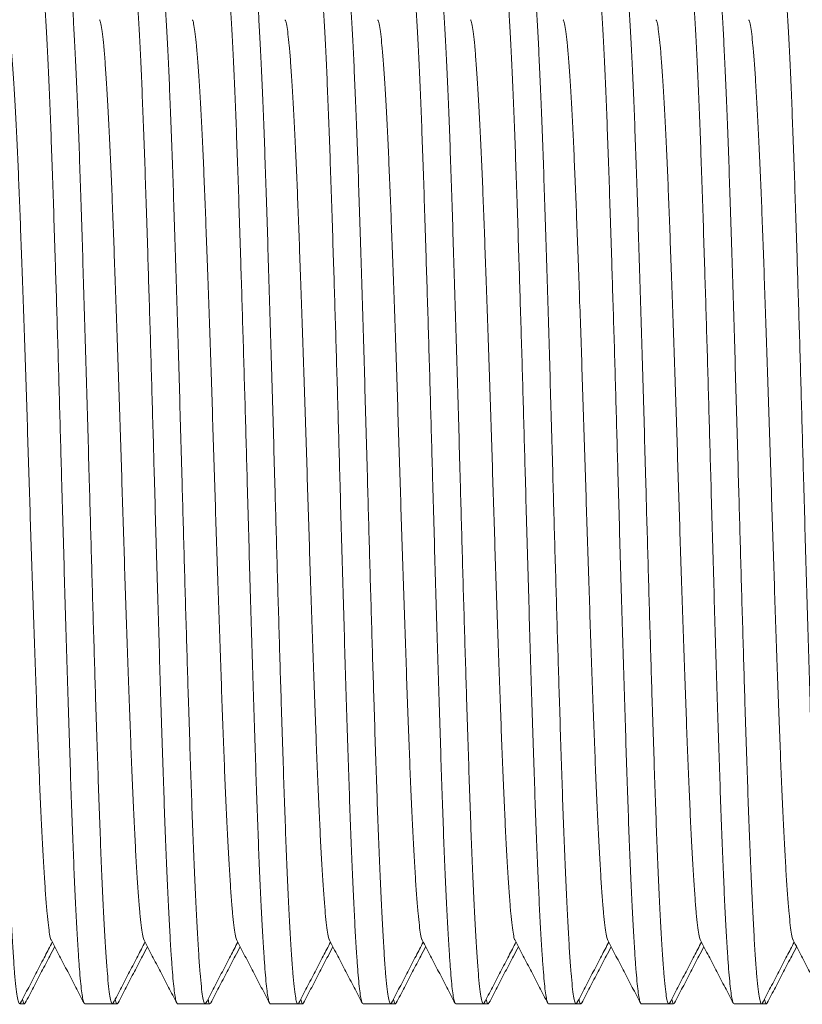
# Model space of a CAD drawing. Units: millimetres. Extents: x -164 to 497, y -182 to 410.
# Drawn here: x 139 to 154, y 365 to 384 of the extents above; entities that cross this region are included whole.
import ezdxf

# ---------------------------------------------------------------- set-up
doc = ezdxf.new("R2010")
doc.units = ezdxf.units.MM

msp = doc.modelspace()

# ---------------------------------------------------------------- linework, layer by layer
at = {"color": 7, "linetype": 'Continuous', "lineweight": 0}
for p, q in [((138.626, 364.592), (138.719, 364.592)), ((139.901, 364.592), (140.44, 364.592)), ((140.44, 364.592), (140.533, 364.592)), ((141.715, 364.592), (142.254, 364.592)), ((142.254, 364.592), (142.347, 364.592)), ((143.529, 364.592), (144.068, 364.592)), ((144.068, 364.592), (144.161, 364.592)), ((145.343, 364.592), (145.882, 364.592)), ((145.882, 364.592), (145.975, 364.592)), ((147.157, 364.592), (147.696, 364.592)), ((147.696, 364.592), (147.789, 364.592)), ((148.971, 364.592), (149.51, 364.592)), ((149.51, 364.592), (149.603, 364.592)), ((150.785, 364.592), (151.324, 364.592)), ((151.324, 364.592), (151.417, 364.592)), ((152.599, 364.592), (153.138, 364.592)), ((153.138, 364.592), (153.231, 364.592))]:
    msp.add_line(p, q, dxfattribs=at)
for points, knots in [([(137.719, 385.091), (137.719, 385.092), (137.727, 385.103), (137.741, 385.067), (137.763, 384.989), (137.784, 384.848), (137.805, 384.657), (137.825, 384.415), (137.847, 384.103), (137.871, 383.711), (137.896, 383.229), (137.922, 382.683), (137.947, 382.077), (137.973, 381.416), (137.997, 380.703), (138.022, 379.945), (138.047, 379.143), (138.073, 378.308), (138.099, 377.451), (138.124, 376.581), (138.149, 375.703), (138.172, 374.868), (138.194, 374.079), (138.215, 373.334), (138.236, 372.592), (138.258, 371.861), (138.279, 371.145), (138.302, 370.409), (138.326, 369.665), (138.35, 368.925), (138.374, 368.229), (138.399, 367.574), (138.425, 366.966), (138.451, 366.415), (138.477, 365.931), (138.502, 365.518), (138.527, 365.181), (138.551, 364.919), (138.576, 364.73), (138.601, 364.618), (138.623, 364.579), (138.637, 364.604), (138.642, 364.614)], [0, 0, 0, 0, 0.000566, 0.023676, 0.046724, 0.069646, 0.092383, 0.11501, 0.137834, 0.164931, 0.192149, 0.219387, 0.24654, 0.273995, 0.301172, 0.328471, 0.356022, 0.383719, 0.410961, 0.438137, 0.465145, 0.491889, 0.514563, 0.537438, 0.560456, 0.583554, 0.606671, 0.629742, 0.656789, 0.683587, 0.710284, 0.737252, 0.764899, 0.792632, 0.820342, 0.84792, 0.875261, 0.901932, 0.928855, 0.955982, 0.983211, 1, 1, 1, 1]), ([(139.901, 364.593), (139.9, 364.593), (139.893, 364.582), (139.878, 364.617), (139.857, 364.696), (139.836, 364.836), (139.815, 365.027), (139.795, 365.27), (139.773, 365.581), (139.749, 365.974), (139.723, 366.456), (139.698, 367.001), (139.672, 367.608), (139.647, 368.269), (139.623, 368.981), (139.598, 369.739), (139.572, 370.541), (139.547, 371.376), (139.521, 372.234), (139.496, 373.104), (139.471, 373.981), (139.448, 374.816), (139.426, 375.606), (139.405, 376.351), (139.384, 377.092), (139.362, 377.824), (139.34, 378.54), (139.317, 379.275), (139.294, 380.019), (139.269, 380.76), (139.245, 381.456), (139.22, 382.111), (139.195, 382.718), (139.169, 383.269), (139.143, 383.754), (139.117, 384.167), (139.092, 384.504), (139.068, 384.766), (139.044, 384.954), (139.019, 385.066), (138.996, 385.105), (138.982, 385.08), (138.977, 385.071)], [0, 0, 0, 0, 0.000566, 0.023676, 0.046724, 0.069646, 0.092383, 0.11501, 0.137834, 0.164931, 0.192149, 0.219387, 0.24654, 0.273995, 0.301172, 0.328471, 0.356022, 0.383719, 0.410961, 0.438137, 0.465145, 0.491889, 0.514563, 0.537438, 0.560456, 0.583554, 0.606671, 0.629742, 0.656789, 0.683587, 0.710284, 0.737252, 0.764899, 0.792632, 0.820342, 0.84792, 0.875261, 0.901932, 0.928855, 0.955982, 0.983211, 1, 1, 1, 1]), ([(139.533, 385.091), (139.533, 385.092), (139.541, 385.103), (139.555, 385.067), (139.577, 384.989), (139.598, 384.848), (139.619, 384.657), (139.639, 384.415), (139.661, 384.103), (139.685, 383.711), (139.71, 383.229), (139.736, 382.683), (139.761, 382.077), (139.787, 381.416), (139.811, 380.703), (139.836, 379.945), (139.861, 379.143), (139.887, 378.308), (139.913, 377.451), (139.938, 376.581), (139.963, 375.703), (139.986, 374.868), (140.008, 374.079), (140.029, 373.334), (140.05, 372.592), (140.072, 371.861), (140.093, 371.145), (140.116, 370.409), (140.14, 369.665), (140.164, 368.925), (140.188, 368.229), (140.213, 367.574), (140.239, 366.966), (140.265, 366.415), (140.291, 365.931), (140.316, 365.518), (140.341, 365.181), (140.365, 364.919), (140.39, 364.73), (140.415, 364.618), (140.437, 364.579), (140.451, 364.604), (140.456, 364.614)], [0, 0, 0, 0, 0.000566, 0.023676, 0.046724, 0.069646, 0.092383, 0.11501, 0.137834, 0.164931, 0.192149, 0.219387, 0.24654, 0.273995, 0.301172, 0.328471, 0.356022, 0.383719, 0.410961, 0.438137, 0.465145, 0.491889, 0.514563, 0.537438, 0.560456, 0.583554, 0.606671, 0.629742, 0.656789, 0.683587, 0.710284, 0.737252, 0.764899, 0.792632, 0.820342, 0.84792, 0.875261, 0.901932, 0.928855, 0.955982, 0.983211, 1, 1, 1, 1]), ([(141.715, 364.593), (141.714, 364.593), (141.707, 364.582), (141.692, 364.617), (141.671, 364.696), (141.65, 364.836), (141.629, 365.027), (141.609, 365.27), (141.587, 365.581), (141.563, 365.974), (141.537, 366.456), (141.512, 367.001), (141.486, 367.608), (141.461, 368.269), (141.437, 368.981), (141.412, 369.739), (141.386, 370.541), (141.361, 371.376), (141.335, 372.234), (141.31, 373.104), (141.285, 373.981), (141.262, 374.816), (141.24, 375.606), (141.219, 376.351), (141.198, 377.092), (141.176, 377.824), (141.154, 378.54), (141.131, 379.275), (141.108, 380.019), (141.083, 380.76), (141.059, 381.456), (141.034, 382.111), (141.009, 382.718), (140.983, 383.269), (140.957, 383.754), (140.931, 384.167), (140.906, 384.504), (140.882, 384.766), (140.858, 384.954), (140.833, 385.066), (140.81, 385.105), (140.796, 385.08), (140.791, 385.071)], [0, 0, 0, 0, 0.000566, 0.023676, 0.046724, 0.069646, 0.092383, 0.11501, 0.137834, 0.164931, 0.192149, 0.219387, 0.24654, 0.273995, 0.301172, 0.328471, 0.356022, 0.383719, 0.410961, 0.438137, 0.465145, 0.491889, 0.514563, 0.537438, 0.560456, 0.583554, 0.606671, 0.629742, 0.656789, 0.683587, 0.710284, 0.737252, 0.764899, 0.792632, 0.820342, 0.84792, 0.875261, 0.901932, 0.928855, 0.955982, 0.983211, 1, 1, 1, 1]), ([(141.347, 385.091), (141.347, 385.092), (141.355, 385.103), (141.369, 385.067), (141.391, 384.989), (141.412, 384.848), (141.433, 384.657), (141.453, 384.415), (141.475, 384.103), (141.499, 383.711), (141.524, 383.229), (141.55, 382.683), (141.575, 382.077), (141.601, 381.416), (141.625, 380.703), (141.65, 379.945), (141.675, 379.143), (141.701, 378.308), (141.727, 377.451), (141.752, 376.581), (141.777, 375.703), (141.8, 374.868), (141.822, 374.079), (141.843, 373.334), (141.864, 372.592), (141.886, 371.861), (141.907, 371.145), (141.93, 370.409), (141.954, 369.665), (141.978, 368.925), (142.002, 368.229), (142.027, 367.574), (142.053, 366.966), (142.079, 366.415), (142.105, 365.931), (142.13, 365.518), (142.155, 365.181), (142.179, 364.919), (142.204, 364.73), (142.229, 364.618), (142.251, 364.579), (142.265, 364.604), (142.27, 364.614)], [0, 0, 0, 0, 0.000566, 0.023676, 0.046724, 0.069646, 0.092383, 0.11501, 0.137834, 0.164931, 0.192149, 0.219387, 0.24654, 0.273995, 0.301172, 0.328471, 0.356022, 0.383719, 0.410961, 0.438137, 0.465145, 0.491889, 0.514563, 0.537438, 0.560456, 0.583554, 0.606671, 0.629742, 0.656789, 0.683587, 0.710284, 0.737252, 0.764899, 0.792632, 0.820342, 0.84792, 0.875261, 0.901932, 0.928855, 0.955982, 0.983211, 1, 1, 1, 1]), ([(143.529, 364.593), (143.528, 364.593), (143.521, 364.582), (143.506, 364.617), (143.485, 364.696), (143.464, 364.836), (143.443, 365.027), (143.423, 365.27), (143.401, 365.581), (143.377, 365.974), (143.351, 366.456), (143.326, 367.001), (143.3, 367.608), (143.275, 368.269), (143.251, 368.981), (143.226, 369.739), (143.2, 370.541), (143.175, 371.376), (143.149, 372.234), (143.124, 373.104), (143.099, 373.981), (143.076, 374.816), (143.054, 375.606), (143.033, 376.351), (143.012, 377.092), (142.99, 377.824), (142.968, 378.54), (142.945, 379.275), (142.922, 380.019), (142.897, 380.76), (142.873, 381.456), (142.848, 382.111), (142.823, 382.718), (142.797, 383.269), (142.771, 383.754), (142.745, 384.167), (142.72, 384.504), (142.696, 384.766), (142.672, 384.954), (142.647, 385.066), (142.624, 385.105), (142.61, 385.08), (142.605, 385.071)], [0, 0, 0, 0, 0.000566, 0.023676, 0.046724, 0.069646, 0.092383, 0.11501, 0.137834, 0.164931, 0.192149, 0.219387, 0.24654, 0.273995, 0.301172, 0.328471, 0.356022, 0.383719, 0.410961, 0.438137, 0.465145, 0.491889, 0.514563, 0.537438, 0.560456, 0.583554, 0.606671, 0.629742, 0.656789, 0.683587, 0.710284, 0.737252, 0.764899, 0.792632, 0.820342, 0.84792, 0.875261, 0.901932, 0.928855, 0.955982, 0.983211, 1, 1, 1, 1]), ([(143.161, 385.091), (143.161, 385.092), (143.169, 385.103), (143.183, 385.067), (143.205, 384.989), (143.226, 384.848), (143.247, 384.657), (143.267, 384.415), (143.289, 384.103), (143.313, 383.711), (143.338, 383.229), (143.364, 382.683), (143.389, 382.077), (143.415, 381.416), (143.439, 380.703), (143.464, 379.945), (143.489, 379.143), (143.515, 378.308), (143.541, 377.451), (143.566, 376.581), (143.591, 375.703), (143.614, 374.868), (143.636, 374.079), (143.657, 373.334), (143.678, 372.592), (143.7, 371.861), (143.721, 371.145), (143.744, 370.409), (143.768, 369.665), (143.792, 368.925), (143.816, 368.229), (143.841, 367.574), (143.867, 366.966), (143.893, 366.415), (143.919, 365.931), (143.944, 365.518), (143.969, 365.181), (143.993, 364.919), (144.018, 364.73), (144.043, 364.618), (144.065, 364.579), (144.079, 364.604), (144.084, 364.614)], [0, 0, 0, 0, 0.000566, 0.023676, 0.046724, 0.069646, 0.092383, 0.11501, 0.137834, 0.164931, 0.192149, 0.219387, 0.24654, 0.273995, 0.301172, 0.328471, 0.356022, 0.383719, 0.410961, 0.438137, 0.465145, 0.491889, 0.514563, 0.537438, 0.560456, 0.583554, 0.606671, 0.629742, 0.656789, 0.683587, 0.710284, 0.737252, 0.764899, 0.792632, 0.820342, 0.84792, 0.875261, 0.901932, 0.928855, 0.955982, 0.983211, 1, 1, 1, 1]), ([(145.343, 364.593), (145.342, 364.593), (145.335, 364.582), (145.32, 364.617), (145.299, 364.696), (145.278, 364.836), (145.257, 365.027), (145.237, 365.27), (145.215, 365.581), (145.191, 365.974), (145.165, 366.456), (145.14, 367.001), (145.114, 367.608), (145.089, 368.269), (145.065, 368.981), (145.04, 369.739), (145.014, 370.541), (144.989, 371.376), (144.963, 372.234), (144.938, 373.104), (144.913, 373.981), (144.89, 374.816), (144.868, 375.606), (144.847, 376.351), (144.826, 377.092), (144.804, 377.824), (144.782, 378.54), (144.759, 379.275), (144.736, 380.019), (144.711, 380.76), (144.687, 381.456), (144.662, 382.111), (144.637, 382.718), (144.611, 383.269), (144.585, 383.754), (144.559, 384.167), (144.534, 384.504), (144.51, 384.766), (144.486, 384.954), (144.461, 385.066), (144.438, 385.105), (144.424, 385.08), (144.419, 385.071)], [0, 0, 0, 0, 0.000566, 0.023676, 0.046724, 0.069646, 0.092383, 0.11501, 0.137834, 0.164931, 0.192149, 0.219387, 0.24654, 0.273995, 0.301172, 0.328471, 0.356022, 0.383719, 0.410961, 0.438137, 0.465145, 0.491889, 0.514563, 0.537438, 0.560456, 0.583554, 0.606671, 0.629742, 0.656789, 0.683587, 0.710284, 0.737252, 0.764899, 0.792632, 0.820342, 0.84792, 0.875261, 0.901932, 0.928855, 0.955982, 0.983211, 1, 1, 1, 1]), ([(144.975, 385.091), (144.975, 385.092), (144.983, 385.103), (144.997, 385.067), (145.019, 384.989), (145.04, 384.848), (145.061, 384.657), (145.081, 384.415), (145.103, 384.103), (145.127, 383.711), (145.152, 383.229), (145.178, 382.683), (145.203, 382.077), (145.229, 381.416), (145.253, 380.703), (145.278, 379.945), (145.303, 379.143), (145.329, 378.308), (145.355, 377.451), (145.38, 376.581), (145.405, 375.703), (145.428, 374.868), (145.45, 374.079), (145.471, 373.334), (145.492, 372.592), (145.514, 371.861), (145.535, 371.145), (145.558, 370.409), (145.582, 369.665), (145.606, 368.925), (145.63, 368.229), (145.655, 367.574), (145.681, 366.966), (145.707, 366.415), (145.733, 365.931), (145.758, 365.518), (145.783, 365.181), (145.807, 364.919), (145.832, 364.73), (145.857, 364.618), (145.879, 364.579), (145.893, 364.604), (145.898, 364.614)], [0, 0, 0, 0, 0.000566, 0.023676, 0.046724, 0.069646, 0.092383, 0.11501, 0.137834, 0.164931, 0.192149, 0.219387, 0.24654, 0.273995, 0.301172, 0.328471, 0.356022, 0.383719, 0.410961, 0.438137, 0.465145, 0.491889, 0.514563, 0.537438, 0.560456, 0.583554, 0.606671, 0.629742, 0.656789, 0.683587, 0.710284, 0.737252, 0.764899, 0.792632, 0.820342, 0.84792, 0.875261, 0.901932, 0.928855, 0.955982, 0.983211, 1, 1, 1, 1]), ([(147.157, 364.593), (147.156, 364.593), (147.149, 364.582), (147.134, 364.617), (147.113, 364.696), (147.092, 364.836), (147.071, 365.027), (147.051, 365.27), (147.029, 365.581), (147.005, 365.974), (146.979, 366.456), (146.954, 367.001), (146.928, 367.608), (146.903, 368.269), (146.879, 368.981), (146.854, 369.739), (146.828, 370.541), (146.803, 371.376), (146.777, 372.234), (146.752, 373.104), (146.727, 373.981), (146.704, 374.816), (146.682, 375.606), (146.661, 376.351), (146.64, 377.092), (146.618, 377.824), (146.596, 378.54), (146.573, 379.275), (146.55, 380.019), (146.525, 380.76), (146.501, 381.456), (146.476, 382.111), (146.451, 382.718), (146.425, 383.269), (146.399, 383.754), (146.373, 384.167), (146.348, 384.504), (146.324, 384.766), (146.3, 384.954), (146.275, 385.066), (146.252, 385.105), (146.238, 385.08), (146.233, 385.071)], [0, 0, 0, 0, 0.000566, 0.023676, 0.046724, 0.069646, 0.092383, 0.11501, 0.137834, 0.164931, 0.192149, 0.219387, 0.24654, 0.273995, 0.301172, 0.328471, 0.356022, 0.383719, 0.410961, 0.438137, 0.465145, 0.491889, 0.514563, 0.537438, 0.560456, 0.583554, 0.606671, 0.629742, 0.656789, 0.683587, 0.710284, 0.737252, 0.764899, 0.792632, 0.820342, 0.84792, 0.875261, 0.901932, 0.928855, 0.955982, 0.983211, 1, 1, 1, 1]), ([(146.789, 385.091), (146.789, 385.092), (146.797, 385.103), (146.811, 385.067), (146.833, 384.989), (146.854, 384.848), (146.875, 384.657), (146.895, 384.415), (146.917, 384.103), (146.941, 383.711), (146.966, 383.229), (146.992, 382.683), (147.017, 382.077), (147.043, 381.416), (147.067, 380.703), (147.092, 379.945), (147.117, 379.143), (147.143, 378.308), (147.169, 377.451), (147.194, 376.581), (147.219, 375.703), (147.242, 374.868), (147.264, 374.079), (147.285, 373.334), (147.306, 372.592), (147.328, 371.861), (147.349, 371.145), (147.372, 370.409), (147.396, 369.665), (147.42, 368.925), (147.444, 368.229), (147.469, 367.574), (147.495, 366.966), (147.521, 366.415), (147.547, 365.931), (147.572, 365.518), (147.597, 365.181), (147.621, 364.919), (147.646, 364.73), (147.671, 364.618), (147.693, 364.579), (147.707, 364.604), (147.712, 364.614)], [0, 0, 0, 0, 0.000566, 0.023676, 0.046724, 0.069646, 0.092383, 0.11501, 0.137834, 0.164931, 0.192149, 0.219387, 0.24654, 0.273995, 0.301172, 0.328471, 0.356022, 0.383719, 0.410961, 0.438137, 0.465145, 0.491889, 0.514563, 0.537438, 0.560456, 0.583554, 0.606671, 0.629742, 0.656789, 0.683587, 0.710284, 0.737252, 0.764899, 0.792632, 0.820342, 0.84792, 0.875261, 0.901932, 0.928855, 0.955982, 0.983211, 1, 1, 1, 1]), ([(148.971, 364.593), (148.97, 364.593), (148.963, 364.582), (148.948, 364.617), (148.927, 364.696), (148.906, 364.836), (148.885, 365.027), (148.865, 365.27), (148.843, 365.581), (148.819, 365.974), (148.793, 366.456), (148.768, 367.001), (148.742, 367.608), (148.717, 368.269), (148.693, 368.981), (148.668, 369.739), (148.642, 370.541), (148.617, 371.376), (148.591, 372.234), (148.566, 373.104), (148.541, 373.981), (148.518, 374.816), (148.496, 375.606), (148.475, 376.351), (148.454, 377.092), (148.432, 377.824), (148.41, 378.54), (148.387, 379.275), (148.364, 380.019), (148.339, 380.76), (148.315, 381.456), (148.29, 382.111), (148.265, 382.718), (148.239, 383.269), (148.213, 383.754), (148.187, 384.167), (148.162, 384.504), (148.138, 384.766), (148.114, 384.954), (148.089, 385.066), (148.066, 385.105), (148.052, 385.08), (148.047, 385.071)], [0, 0, 0, 0, 0.000566, 0.023676, 0.046724, 0.069646, 0.092383, 0.11501, 0.137834, 0.164931, 0.192149, 0.219387, 0.24654, 0.273995, 0.301172, 0.328471, 0.356022, 0.383719, 0.410961, 0.438137, 0.465145, 0.491889, 0.514563, 0.537438, 0.560456, 0.583554, 0.606671, 0.629742, 0.656789, 0.683587, 0.710284, 0.737252, 0.764899, 0.792632, 0.820342, 0.84792, 0.875261, 0.901932, 0.928855, 0.955982, 0.983211, 1, 1, 1, 1]), ([(148.603, 385.091), (148.603, 385.092), (148.611, 385.103), (148.625, 385.067), (148.647, 384.989), (148.668, 384.848), (148.689, 384.657), (148.709, 384.415), (148.731, 384.103), (148.755, 383.711), (148.78, 383.229), (148.806, 382.683), (148.831, 382.077), (148.857, 381.416), (148.881, 380.703), (148.906, 379.945), (148.931, 379.143), (148.957, 378.308), (148.983, 377.451), (149.008, 376.581), (149.033, 375.703), (149.056, 374.868), (149.078, 374.079), (149.099, 373.334), (149.12, 372.592), (149.142, 371.861), (149.163, 371.145), (149.186, 370.409), (149.21, 369.665), (149.234, 368.925), (149.258, 368.229), (149.283, 367.574), (149.309, 366.966), (149.335, 366.415), (149.361, 365.931), (149.386, 365.518), (149.411, 365.181), (149.435, 364.919), (149.46, 364.73), (149.485, 364.618), (149.507, 364.579), (149.521, 364.604), (149.526, 364.614)], [0, 0, 0, 0, 0.000566, 0.023676, 0.046724, 0.069646, 0.092383, 0.11501, 0.137834, 0.164931, 0.192149, 0.219387, 0.24654, 0.273995, 0.301172, 0.328471, 0.356022, 0.383719, 0.410961, 0.438137, 0.465145, 0.491889, 0.514563, 0.537438, 0.560456, 0.583554, 0.606671, 0.629742, 0.656789, 0.683587, 0.710284, 0.737252, 0.764899, 0.792632, 0.820342, 0.84792, 0.875261, 0.901932, 0.928855, 0.955982, 0.983211, 1, 1, 1, 1]), ([(150.785, 364.593), (150.784, 364.593), (150.777, 364.582), (150.762, 364.617), (150.741, 364.696), (150.72, 364.836), (150.699, 365.027), (150.679, 365.27), (150.657, 365.581), (150.633, 365.974), (150.607, 366.456), (150.582, 367.001), (150.556, 367.608), (150.531, 368.269), (150.507, 368.981), (150.482, 369.739), (150.456, 370.541), (150.431, 371.376), (150.405, 372.234), (150.38, 373.104), (150.355, 373.981), (150.332, 374.816), (150.31, 375.606), (150.289, 376.351), (150.268, 377.092), (150.246, 377.824), (150.224, 378.54), (150.201, 379.275), (150.178, 380.019), (150.153, 380.76), (150.129, 381.456), (150.104, 382.111), (150.079, 382.718), (150.053, 383.269), (150.027, 383.754), (150.001, 384.167), (149.976, 384.504), (149.952, 384.766), (149.928, 384.954), (149.903, 385.066), (149.88, 385.105), (149.866, 385.08), (149.861, 385.071)], [0, 0, 0, 0, 0.000566, 0.023676, 0.046724, 0.069646, 0.092383, 0.11501, 0.137834, 0.164931, 0.192149, 0.219387, 0.24654, 0.273995, 0.301172, 0.328471, 0.356022, 0.383719, 0.410961, 0.438137, 0.465145, 0.491889, 0.514563, 0.537438, 0.560456, 0.583554, 0.606671, 0.629742, 0.656789, 0.683587, 0.710284, 0.737252, 0.764899, 0.792632, 0.820342, 0.84792, 0.875261, 0.901932, 0.928855, 0.955982, 0.983211, 1, 1, 1, 1]), ([(150.417, 385.091), (150.417, 385.092), (150.425, 385.103), (150.439, 385.067), (150.461, 384.989), (150.482, 384.848), (150.503, 384.657), (150.523, 384.415), (150.545, 384.103), (150.569, 383.711), (150.594, 383.229), (150.62, 382.683), (150.645, 382.077), (150.671, 381.416), (150.695, 380.703), (150.72, 379.945), (150.745, 379.143), (150.771, 378.308), (150.797, 377.451), (150.822, 376.581), (150.847, 375.703), (150.87, 374.868), (150.892, 374.079), (150.913, 373.334), (150.934, 372.592), (150.956, 371.861), (150.977, 371.145), (151, 370.409), (151.024, 369.665), (151.048, 368.925), (151.072, 368.229), (151.097, 367.574), (151.123, 366.966), (151.149, 366.415), (151.175, 365.931), (151.2, 365.518), (151.225, 365.181), (151.249, 364.919), (151.274, 364.73), (151.299, 364.618), (151.321, 364.579), (151.335, 364.604), (151.34, 364.614)], [0, 0, 0, 0, 0.000566, 0.023676, 0.046724, 0.069646, 0.092383, 0.11501, 0.137834, 0.164931, 0.192149, 0.219387, 0.24654, 0.273995, 0.301172, 0.328471, 0.356022, 0.383719, 0.410961, 0.438137, 0.465145, 0.491889, 0.514563, 0.537438, 0.560456, 0.583554, 0.606671, 0.629742, 0.656789, 0.683587, 0.710284, 0.737252, 0.764899, 0.792632, 0.820342, 0.84792, 0.875261, 0.901932, 0.928855, 0.955982, 0.983211, 1, 1, 1, 1]), ([(152.599, 364.593), (152.598, 364.593), (152.591, 364.582), (152.576, 364.617), (152.555, 364.696), (152.534, 364.836), (152.513, 365.027), (152.493, 365.27), (152.471, 365.581), (152.447, 365.974), (152.421, 366.456), (152.396, 367.001), (152.37, 367.608), (152.345, 368.269), (152.321, 368.981), (152.296, 369.739), (152.27, 370.541), (152.245, 371.376), (152.219, 372.234), (152.194, 373.104), (152.169, 373.981), (152.146, 374.816), (152.124, 375.606), (152.103, 376.351), (152.082, 377.092), (152.06, 377.824), (152.038, 378.54), (152.015, 379.275), (151.992, 380.019), (151.967, 380.76), (151.943, 381.456), (151.918, 382.111), (151.893, 382.718), (151.867, 383.269), (151.841, 383.754), (151.815, 384.167), (151.79, 384.504), (151.766, 384.766), (151.742, 384.954), (151.717, 385.066), (151.694, 385.105), (151.68, 385.08), (151.675, 385.071)], [0, 0, 0, 0, 0.000566, 0.023676, 0.046724, 0.069646, 0.092383, 0.11501, 0.137834, 0.164931, 0.192149, 0.219387, 0.24654, 0.273995, 0.301172, 0.328471, 0.356022, 0.383719, 0.410961, 0.438137, 0.465145, 0.491889, 0.514563, 0.537438, 0.560456, 0.583554, 0.606671, 0.629742, 0.656789, 0.683587, 0.710284, 0.737252, 0.764899, 0.792632, 0.820342, 0.84792, 0.875261, 0.901932, 0.928855, 0.955982, 0.983211, 1, 1, 1, 1]), ([(152.231, 385.091), (152.231, 385.092), (152.239, 385.103), (152.253, 385.067), (152.275, 384.989), (152.296, 384.848), (152.317, 384.657), (152.337, 384.415), (152.359, 384.103), (152.383, 383.711), (152.408, 383.229), (152.434, 382.683), (152.459, 382.077), (152.485, 381.416), (152.509, 380.703), (152.534, 379.945), (152.559, 379.143), (152.585, 378.308), (152.611, 377.451), (152.636, 376.581), (152.661, 375.703), (152.684, 374.868), (152.706, 374.079), (152.727, 373.334), (152.748, 372.592), (152.77, 371.861), (152.791, 371.145), (152.814, 370.409), (152.838, 369.665), (152.862, 368.925), (152.886, 368.229), (152.911, 367.574), (152.937, 366.966), (152.963, 366.415), (152.989, 365.931), (153.014, 365.518), (153.039, 365.181), (153.063, 364.919), (153.088, 364.73), (153.113, 364.618), (153.135, 364.579), (153.149, 364.604), (153.154, 364.614)], [0, 0, 0, 0, 0.000566, 0.023676, 0.046724, 0.069646, 0.092383, 0.11501, 0.137834, 0.164931, 0.192149, 0.219387, 0.24654, 0.273995, 0.301172, 0.328471, 0.356022, 0.383719, 0.410961, 0.438137, 0.465145, 0.491889, 0.514563, 0.537438, 0.560456, 0.583554, 0.606671, 0.629742, 0.656789, 0.683587, 0.710284, 0.737252, 0.764899, 0.792632, 0.820342, 0.84792, 0.875261, 0.901932, 0.928855, 0.955982, 0.983211, 1, 1, 1, 1]), ([(154.413, 364.593), (154.412, 364.593), (154.405, 364.582), (154.39, 364.617), (154.369, 364.696), (154.348, 364.836), (154.327, 365.027), (154.307, 365.27), (154.285, 365.581), (154.261, 365.974), (154.235, 366.456), (154.21, 367.001), (154.184, 367.608), (154.159, 368.269), (154.135, 368.981), (154.11, 369.739), (154.084, 370.541), (154.059, 371.376), (154.033, 372.234), (154.008, 373.104), (153.983, 373.981), (153.96, 374.816), (153.938, 375.606), (153.917, 376.351), (153.896, 377.092), (153.874, 377.824), (153.852, 378.54), (153.829, 379.275), (153.806, 380.019), (153.781, 380.76), (153.757, 381.456), (153.732, 382.111), (153.707, 382.718), (153.681, 383.269), (153.655, 383.754), (153.629, 384.167), (153.604, 384.504), (153.58, 384.766), (153.556, 384.954), (153.531, 385.066), (153.508, 385.105), (153.494, 385.08), (153.489, 385.071)], [0, 0, 0, 0, 0.000566, 0.023676, 0.046724, 0.069646, 0.092383, 0.11501, 0.137834, 0.164931, 0.192149, 0.219387, 0.24654, 0.273995, 0.301172, 0.328471, 0.356022, 0.383719, 0.410961, 0.438137, 0.465145, 0.491889, 0.514563, 0.537438, 0.560456, 0.583554, 0.606671, 0.629742, 0.656789, 0.683587, 0.710284, 0.737252, 0.764899, 0.792632, 0.820342, 0.84792, 0.875261, 0.901932, 0.928855, 0.955982, 0.983211, 1, 1, 1, 1]), ([(139.245, 365.841), (139.242, 365.844), (139.231, 365.856), (139.212, 365.948), (139.187, 366.117), (139.162, 366.357), (139.137, 366.66), (139.112, 367.024), (139.087, 367.447), (139.061, 367.927), (139.036, 368.46), (139.01, 369.041), (138.986, 369.668), (138.961, 370.334), (138.936, 371.04), (138.91, 371.774), (138.884, 372.529), (138.859, 373.295), (138.834, 374.068), (138.81, 374.847), (138.785, 375.631), (138.76, 376.418), (138.734, 377.197), (138.708, 377.959), (138.682, 378.692), (138.657, 379.387), (138.633, 380.04), (138.609, 380.654), (138.584, 381.231), (138.558, 381.767), (138.532, 382.254), (138.506, 382.682), (138.481, 383.047), (138.456, 383.345), (138.432, 383.578), (138.407, 383.741), (138.388, 383.83), (138.377, 383.842), (138.375, 383.844)], [0, 0, 0, 0, 0.008578, 0.037852, 0.066897, 0.095681, 0.124685, 0.153409, 0.182262, 0.211135, 0.239919, 0.269022, 0.297832, 0.32677, 0.355975, 0.385335, 0.414213, 0.44302, 0.471651, 0.5, 0.528867, 0.558024, 0.587361, 0.616763, 0.646117, 0.674787, 0.703195, 0.731495, 0.760081, 0.789389, 0.818787, 0.848161, 0.877395, 0.906378, 0.93465, 0.96319, 0.991945, 1, 1, 1, 1]), ([(141.059, 365.841), (141.056, 365.844), (141.045, 365.856), (141.026, 365.948), (141.001, 366.117), (140.976, 366.357), (140.951, 366.66), (140.926, 367.024), (140.901, 367.447), (140.875, 367.927), (140.85, 368.46), (140.824, 369.041), (140.8, 369.668), (140.775, 370.334), (140.75, 371.04), (140.724, 371.774), (140.698, 372.529), (140.673, 373.295), (140.648, 374.068), (140.624, 374.847), (140.599, 375.631), (140.574, 376.418), (140.548, 377.197), (140.522, 377.959), (140.496, 378.692), (140.471, 379.387), (140.447, 380.04), (140.423, 380.654), (140.398, 381.231), (140.372, 381.767), (140.346, 382.254), (140.32, 382.682), (140.295, 383.047), (140.27, 383.345), (140.246, 383.578), (140.221, 383.741), (140.202, 383.83), (140.191, 383.842), (140.189, 383.844)], [0, 0, 0, 0, 0.008578, 0.037852, 0.066897, 0.095681, 0.124685, 0.153409, 0.182262, 0.211135, 0.239919, 0.269022, 0.297832, 0.32677, 0.355975, 0.385335, 0.414213, 0.44302, 0.471651, 0.5, 0.528867, 0.558024, 0.587361, 0.616763, 0.646117, 0.674787, 0.703195, 0.731495, 0.760081, 0.789389, 0.818787, 0.848161, 0.877395, 0.906378, 0.93465, 0.96319, 0.991945, 1, 1, 1, 1]), ([(142.873, 365.841), (142.87, 365.844), (142.859, 365.856), (142.84, 365.948), (142.815, 366.117), (142.79, 366.357), (142.765, 366.66), (142.74, 367.024), (142.715, 367.447), (142.689, 367.927), (142.664, 368.46), (142.638, 369.041), (142.614, 369.668), (142.589, 370.334), (142.564, 371.04), (142.538, 371.774), (142.512, 372.529), (142.487, 373.295), (142.462, 374.068), (142.438, 374.847), (142.413, 375.631), (142.388, 376.418), (142.362, 377.197), (142.336, 377.959), (142.31, 378.692), (142.285, 379.387), (142.261, 380.04), (142.237, 380.654), (142.212, 381.231), (142.186, 381.767), (142.16, 382.254), (142.134, 382.682), (142.109, 383.047), (142.084, 383.345), (142.06, 383.578), (142.035, 383.741), (142.016, 383.83), (142.005, 383.842), (142.003, 383.844)], [0, 0, 0, 0, 0.008578, 0.037852, 0.066897, 0.095681, 0.124685, 0.153409, 0.182262, 0.211135, 0.239919, 0.269022, 0.297832, 0.32677, 0.355975, 0.385335, 0.414213, 0.44302, 0.471651, 0.5, 0.528867, 0.558024, 0.587361, 0.616763, 0.646117, 0.674787, 0.703195, 0.731495, 0.760081, 0.789389, 0.818787, 0.848161, 0.877395, 0.906378, 0.93465, 0.96319, 0.991945, 1, 1, 1, 1]), ([(144.687, 365.841), (144.684, 365.844), (144.673, 365.856), (144.654, 365.948), (144.629, 366.117), (144.604, 366.357), (144.579, 366.66), (144.554, 367.024), (144.529, 367.447), (144.503, 367.927), (144.478, 368.46), (144.452, 369.041), (144.428, 369.668), (144.403, 370.334), (144.378, 371.04), (144.352, 371.774), (144.326, 372.529), (144.301, 373.295), (144.276, 374.068), (144.252, 374.847), (144.227, 375.631), (144.202, 376.418), (144.176, 377.197), (144.15, 377.959), (144.124, 378.692), (144.099, 379.387), (144.075, 380.04), (144.051, 380.654), (144.026, 381.231), (144, 381.767), (143.974, 382.254), (143.948, 382.682), (143.923, 383.047), (143.898, 383.345), (143.874, 383.578), (143.849, 383.741), (143.83, 383.83), (143.819, 383.842), (143.817, 383.844)], [0, 0, 0, 0, 0.008578, 0.037852, 0.066897, 0.095681, 0.124685, 0.153409, 0.182262, 0.211135, 0.239919, 0.269022, 0.297832, 0.32677, 0.355975, 0.385335, 0.414213, 0.44302, 0.471651, 0.5, 0.528867, 0.558024, 0.587361, 0.616763, 0.646117, 0.674787, 0.703195, 0.731495, 0.760081, 0.789389, 0.818787, 0.848161, 0.877395, 0.906378, 0.93465, 0.96319, 0.991945, 1, 1, 1, 1]), ([(146.501, 365.841), (146.498, 365.844), (146.487, 365.856), (146.468, 365.948), (146.443, 366.117), (146.418, 366.357), (146.393, 366.66), (146.368, 367.024), (146.343, 367.447), (146.317, 367.927), (146.292, 368.46), (146.266, 369.041), (146.242, 369.668), (146.217, 370.334), (146.192, 371.04), (146.166, 371.774), (146.14, 372.529), (146.115, 373.295), (146.09, 374.068), (146.066, 374.847), (146.041, 375.631), (146.016, 376.418), (145.99, 377.197), (145.964, 377.959), (145.938, 378.692), (145.913, 379.387), (145.889, 380.04), (145.865, 380.654), (145.84, 381.231), (145.814, 381.767), (145.788, 382.254), (145.762, 382.682), (145.737, 383.047), (145.712, 383.345), (145.688, 383.578), (145.663, 383.741), (145.644, 383.83), (145.633, 383.842), (145.631, 383.844)], [0, 0, 0, 0, 0.008578, 0.037852, 0.066897, 0.095681, 0.124685, 0.153409, 0.182262, 0.211135, 0.239919, 0.269022, 0.297832, 0.32677, 0.355975, 0.385335, 0.414213, 0.44302, 0.471651, 0.5, 0.528867, 0.558024, 0.587361, 0.616763, 0.646117, 0.674787, 0.703195, 0.731495, 0.760081, 0.789389, 0.818787, 0.848161, 0.877395, 0.906378, 0.93465, 0.96319, 0.991945, 1, 1, 1, 1]), ([(148.315, 365.841), (148.312, 365.844), (148.301, 365.856), (148.282, 365.948), (148.257, 366.117), (148.232, 366.357), (148.207, 366.66), (148.182, 367.024), (148.157, 367.447), (148.131, 367.927), (148.106, 368.46), (148.08, 369.041), (148.056, 369.668), (148.031, 370.334), (148.006, 371.04), (147.98, 371.774), (147.954, 372.529), (147.929, 373.295), (147.904, 374.068), (147.88, 374.847), (147.855, 375.631), (147.83, 376.418), (147.804, 377.197), (147.778, 377.959), (147.752, 378.692), (147.727, 379.387), (147.703, 380.04), (147.679, 380.654), (147.654, 381.231), (147.628, 381.767), (147.602, 382.254), (147.576, 382.682), (147.551, 383.047), (147.526, 383.345), (147.502, 383.578), (147.477, 383.741), (147.458, 383.83), (147.447, 383.842), (147.445, 383.844)], [0, 0, 0, 0, 0.008578, 0.037852, 0.066897, 0.095681, 0.124685, 0.153409, 0.182262, 0.211135, 0.239919, 0.269022, 0.297832, 0.32677, 0.355975, 0.385335, 0.414213, 0.44302, 0.471651, 0.5, 0.528867, 0.558024, 0.587361, 0.616763, 0.646117, 0.674787, 0.703195, 0.731495, 0.760081, 0.789389, 0.818787, 0.848161, 0.877395, 0.906378, 0.93465, 0.96319, 0.991945, 1, 1, 1, 1]), ([(150.129, 365.841), (150.126, 365.844), (150.115, 365.856), (150.096, 365.948), (150.071, 366.117), (150.046, 366.357), (150.021, 366.66), (149.996, 367.024), (149.971, 367.447), (149.945, 367.927), (149.92, 368.46), (149.894, 369.041), (149.87, 369.668), (149.845, 370.334), (149.82, 371.04), (149.794, 371.774), (149.768, 372.529), (149.743, 373.295), (149.718, 374.068), (149.694, 374.847), (149.669, 375.631), (149.644, 376.418), (149.618, 377.197), (149.592, 377.959), (149.566, 378.692), (149.541, 379.387), (149.517, 380.04), (149.493, 380.654), (149.468, 381.231), (149.442, 381.767), (149.416, 382.254), (149.39, 382.682), (149.365, 383.047), (149.34, 383.345), (149.316, 383.578), (149.291, 383.741), (149.272, 383.83), (149.261, 383.842), (149.259, 383.844)], [0, 0, 0, 0, 0.0085782, 0.0378516, 0.0668974, 0.0956805, 0.1246849, 0.1534091, 0.1822621, 0.211135, 0.2399185, 0.2690223, 0.2978317, 0.3267698, 0.3559746, 0.3853352, 0.4142126, 0.4430205, 0.4716509, 0.5, 0.5288671, 0.5580239, 0.5873606, 0.6167633, 0.6461165, 0.6747871, 0.7031948, 0.7314945, 0.7600814, 0.789389, 0.8187873, 0.8481608, 0.8773948, 0.9063776, 0.9346499, 0.9631898, 0.9919454, 1, 1, 1, 1]), ([(151.943, 365.841), (151.94, 365.844), (151.929, 365.856), (151.91, 365.948), (151.885, 366.117), (151.86, 366.357), (151.835, 366.66), (151.81, 367.024), (151.785, 367.447), (151.759, 367.927), (151.734, 368.46), (151.708, 369.041), (151.684, 369.668), (151.659, 370.334), (151.634, 371.04), (151.608, 371.774), (151.582, 372.529), (151.557, 373.295), (151.532, 374.068), (151.508, 374.847), (151.483, 375.631), (151.458, 376.418), (151.432, 377.197), (151.406, 377.959), (151.38, 378.692), (151.355, 379.387), (151.331, 380.04), (151.307, 380.654), (151.282, 381.231), (151.256, 381.767), (151.23, 382.254), (151.204, 382.682), (151.179, 383.047), (151.154, 383.345), (151.13, 383.578), (151.105, 383.741), (151.086, 383.83), (151.075, 383.842), (151.073, 383.844)], [0, 0, 0, 0, 0.008578, 0.037852, 0.066897, 0.095681, 0.124685, 0.153409, 0.182262, 0.211135, 0.239919, 0.269022, 0.297832, 0.32677, 0.355975, 0.385335, 0.414213, 0.44302, 0.471651, 0.5, 0.528867, 0.558024, 0.587361, 0.616763, 0.646117, 0.674787, 0.703195, 0.731495, 0.760081, 0.789389, 0.818787, 0.848161, 0.877395, 0.906378, 0.93465, 0.96319, 0.991945, 1, 1, 1, 1]), ([(153.757, 365.841), (153.754, 365.844), (153.743, 365.856), (153.724, 365.948), (153.699, 366.117), (153.674, 366.357), (153.649, 366.66), (153.624, 367.024), (153.599, 367.447), (153.573, 367.927), (153.548, 368.46), (153.522, 369.041), (153.498, 369.668), (153.473, 370.334), (153.448, 371.04), (153.422, 371.774), (153.396, 372.529), (153.371, 373.295), (153.346, 374.068), (153.322, 374.847), (153.297, 375.631), (153.272, 376.418), (153.246, 377.197), (153.22, 377.959), (153.194, 378.692), (153.169, 379.387), (153.145, 380.04), (153.121, 380.654), (153.096, 381.231), (153.07, 381.767), (153.044, 382.254), (153.018, 382.682), (152.993, 383.047), (152.968, 383.345), (152.944, 383.578), (152.919, 383.741), (152.9, 383.83), (152.889, 383.842), (152.887, 383.844)], [0, 0, 0, 0, 0.008578, 0.037852, 0.066897, 0.095681, 0.124685, 0.153409, 0.182262, 0.211135, 0.239919, 0.269022, 0.297832, 0.32677, 0.355975, 0.385335, 0.414213, 0.44302, 0.471651, 0.5, 0.528867, 0.558024, 0.587361, 0.616763, 0.646117, 0.674787, 0.703195, 0.731495, 0.760081, 0.789389, 0.818787, 0.848161, 0.877395, 0.906378, 0.93465, 0.96319, 0.991945, 1, 1, 1, 1]), ([(138.642, 364.608), (138.696, 364.71), (138.802, 364.914), (138.962, 365.221), (139.116, 365.515), (139.216, 365.708), (139.263, 365.798)], [0, 0, 0, 0, 0.257463, 0.514891, 0.772286, 1, 1, 1, 1]), ([(138.735, 364.608), (138.789, 364.71), (138.895, 364.914), (139.055, 365.221), (139.193, 365.486), (139.278, 365.648), (139.31, 365.709)], [0, 0, 0, 0, 0.278296, 0.556561, 0.834789, 1, 1, 1, 1]), ([(139.245, 365.834), (139.298, 365.731), (139.405, 365.527), (139.565, 365.221), (139.724, 364.914), (139.831, 364.71), (139.884, 364.608)], [0, 0, 0, 0, 0.249948, 0.499933, 0.74995, 1, 1, 1, 1]), ([(140.456, 364.608), (140.51, 364.71), (140.616, 364.914), (140.776, 365.221), (140.93, 365.515), (141.03, 365.708), (141.077, 365.798)], [0, 0, 0, 0, 0.257463, 0.514891, 0.772281, 1, 1, 1, 1]), ([(140.549, 364.608), (140.603, 364.71), (140.709, 364.914), (140.869, 365.221), (141.007, 365.486), (141.092, 365.648), (141.124, 365.709)], [0, 0, 0, 0, 0.2783016, 0.5565663, 0.8347891, 1, 1, 1, 1]), ([(141.059, 365.834), (141.112, 365.731), (141.219, 365.527), (141.379, 365.221), (141.538, 364.914), (141.645, 364.71), (141.698, 364.608)], [0, 0, 0, 0, 0.249953, 0.499938, 0.74995, 1, 1, 1, 1]), ([(142.27, 364.608), (142.324, 364.71), (142.43, 364.914), (142.59, 365.221), (142.744, 365.515), (142.844, 365.708), (142.891, 365.798)], [0, 0, 0, 0, 0.257463, 0.514891, 0.772286, 1, 1, 1, 1]), ([(142.363, 364.608), (142.417, 364.71), (142.523, 364.914), (142.683, 365.221), (142.821, 365.486), (142.906, 365.648), (142.938, 365.709)], [0, 0, 0, 0, 0.2783, 0.556563, 0.83479, 1, 1, 1, 1]), ([(142.873, 365.834), (142.926, 365.731), (143.033, 365.527), (143.193, 365.221), (143.352, 364.914), (143.459, 364.71), (143.512, 364.608)], [0, 0, 0, 0, 0.249952, 0.499935, 0.749951, 1, 1, 1, 1]), ([(144.084, 364.608), (144.138, 364.71), (144.244, 364.914), (144.404, 365.221), (144.558, 365.515), (144.658, 365.708), (144.705, 365.798)], [0, 0, 0, 0, 0.2574627, 0.514886, 0.7722809, 1, 1, 1, 1]), ([(144.177, 364.608), (144.231, 364.71), (144.337, 364.914), (144.497, 365.221), (144.635, 365.486), (144.72, 365.648), (144.752, 365.709)], [0, 0, 0, 0, 0.2783016, 0.5565663, 0.8347891, 1, 1, 1, 1]), ([(144.687, 365.834), (144.74, 365.731), (144.847, 365.527), (145.007, 365.221), (145.166, 364.914), (145.273, 364.71), (145.326, 364.608)], [0, 0, 0, 0, 0.249953, 0.499938, 0.74995, 1, 1, 1, 1]), ([(145.898, 364.608), (145.952, 364.71), (146.058, 364.914), (146.218, 365.221), (146.372, 365.515), (146.472, 365.708), (146.519, 365.798)], [0, 0, 0, 0, 0.257463, 0.514891, 0.772286, 1, 1, 1, 1]), ([(145.991, 364.608), (146.045, 364.71), (146.151, 364.914), (146.311, 365.221), (146.449, 365.486), (146.534, 365.648), (146.566, 365.709)], [0, 0, 0, 0, 0.2783, 0.556563, 0.83479, 1, 1, 1, 1]), ([(146.501, 365.834), (146.554, 365.731), (146.661, 365.527), (146.821, 365.221), (146.98, 364.914), (147.087, 364.71), (147.14, 364.608)], [0, 0, 0, 0, 0.249952, 0.499935, 0.749951, 1, 1, 1, 1]), ([(147.712, 364.608), (147.766, 364.71), (147.872, 364.914), (148.032, 365.221), (148.186, 365.515), (148.286, 365.708), (148.333, 365.798)], [0, 0, 0, 0, 0.257464, 0.514889, 0.772285, 1, 1, 1, 1]), ([(147.805, 364.608), (147.859, 364.71), (147.965, 364.914), (148.125, 365.221), (148.263, 365.486), (148.348, 365.648), (148.38, 365.709)], [0, 0, 0, 0, 0.2783016, 0.5565663, 0.8347891, 1, 1, 1, 1]), ([(148.315, 365.834), (148.368, 365.731), (148.475, 365.527), (148.635, 365.221), (148.794, 364.914), (148.901, 364.71), (148.954, 364.608)], [0, 0, 0, 0, 0.249953, 0.499938, 0.74995, 1, 1, 1, 1]), ([(149.526, 364.608), (149.58, 364.71), (149.686, 364.914), (149.846, 365.221), (150, 365.515), (150.1, 365.708), (150.147, 365.798)], [0, 0, 0, 0, 0.257463, 0.514891, 0.772286, 1, 1, 1, 1]), ([(149.619, 364.608), (149.673, 364.71), (149.779, 364.914), (149.939, 365.221), (150.077, 365.486), (150.162, 365.648), (150.194, 365.709)], [0, 0, 0, 0, 0.2783, 0.556563, 0.83479, 1, 1, 1, 1]), ([(150.129, 365.834), (150.182, 365.731), (150.289, 365.527), (150.449, 365.221), (150.608, 364.914), (150.715, 364.71), (150.768, 364.608)], [0, 0, 0, 0, 0.249952, 0.499935, 0.749951, 1, 1, 1, 1]), ([(151.34, 364.608), (151.394, 364.71), (151.5, 364.914), (151.66, 365.221), (151.814, 365.515), (151.914, 365.708), (151.961, 365.798)], [0, 0, 0, 0, 0.257464, 0.514889, 0.772285, 1, 1, 1, 1]), ([(151.433, 364.608), (151.487, 364.71), (151.593, 364.914), (151.753, 365.221), (151.891, 365.486), (151.976, 365.648), (152.008, 365.709)], [0, 0, 0, 0, 0.2783016, 0.5565663, 0.8347891, 1, 1, 1, 1]), ([(151.943, 365.834), (151.996, 365.731), (152.103, 365.527), (152.263, 365.221), (152.422, 364.914), (152.529, 364.71), (152.582, 364.608)], [0, 0, 0, 0, 0.249953, 0.499938, 0.74995, 1, 1, 1, 1]), ([(153.154, 364.608), (153.208, 364.71), (153.314, 364.914), (153.474, 365.221), (153.628, 365.515), (153.728, 365.708), (153.775, 365.798)], [0, 0, 0, 0, 0.257463, 0.514891, 0.772286, 1, 1, 1, 1]), ([(153.247, 364.608), (153.301, 364.71), (153.407, 364.914), (153.567, 365.221), (153.705, 365.486), (153.79, 365.648), (153.822, 365.709)], [0, 0, 0, 0, 0.278302, 0.556566, 0.834795, 1, 1, 1, 1]), ([(153.757, 365.834), (153.81, 365.731), (153.917, 365.527), (154.077, 365.221), (154.236, 364.914), (154.343, 364.71), (154.396, 364.608)], [0, 0, 0, 0, 0.249952, 0.499935, 0.749951, 1, 1, 1, 1]), ([(138.682, 364.684), (138.686, 364.664), (138.699, 364.603), (138.716, 364.581), (138.73, 364.604), (138.735, 364.614)], [0, 0, 0, 0, 0.2278696, 0.7055078, 1, 1, 1, 1]), ([(140.496, 364.684), (140.5, 364.664), (140.513, 364.603), (140.53, 364.581), (140.544, 364.604), (140.549, 364.614)], [0, 0, 0, 0, 0.22787, 0.705508, 1, 1, 1, 1]), ([(142.31, 364.684), (142.314, 364.664), (142.327, 364.603), (142.344, 364.581), (142.358, 364.604), (142.363, 364.614)], [0, 0, 0, 0, 0.2278696, 0.7055078, 1, 1, 1, 1]), ([(144.124, 364.684), (144.128, 364.664), (144.141, 364.603), (144.158, 364.581), (144.172, 364.604), (144.177, 364.614)], [0, 0, 0, 0, 0.22787, 0.705508, 1, 1, 1, 1]), ([(145.938, 364.684), (145.942, 364.664), (145.955, 364.603), (145.972, 364.581), (145.986, 364.604), (145.991, 364.614)], [0, 0, 0, 0, 0.2278696, 0.7055078, 1, 1, 1, 1]), ([(147.752, 364.684), (147.756, 364.664), (147.769, 364.603), (147.786, 364.581), (147.8, 364.604), (147.805, 364.614)], [0, 0, 0, 0, 0.22787, 0.705508, 1, 1, 1, 1]), ([(149.566, 364.684), (149.57, 364.664), (149.583, 364.603), (149.6, 364.581), (149.614, 364.604), (149.619, 364.614)], [0, 0, 0, 0, 0.2278696, 0.7055078, 1, 1, 1, 1]), ([(151.38, 364.684), (151.384, 364.664), (151.397, 364.603), (151.414, 364.581), (151.428, 364.604), (151.433, 364.614)], [0, 0, 0, 0, 0.22787, 0.705508, 1, 1, 1, 1]), ([(153.194, 364.684), (153.198, 364.664), (153.211, 364.603), (153.228, 364.581), (153.242, 364.604), (153.247, 364.614)], [0, 0, 0, 0, 0.22787, 0.705508, 1, 1, 1, 1])]:
    msp.add_open_spline(points, degree=3, knots=knots, dxfattribs=at)

doc.saveas('drawing.dxf')
